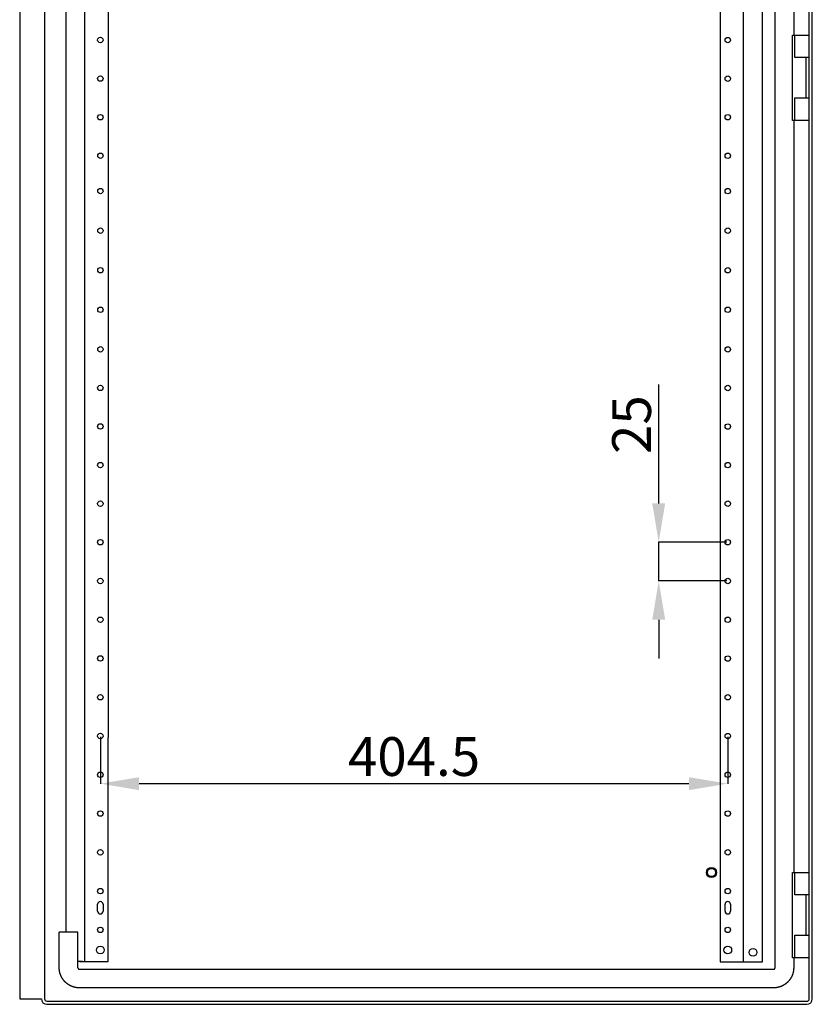
# Model space of a CAD drawing. Units: millimetres. Extents: x 194 to 4694, y 37 to 3290.
# Drawn here: x 4104 to 4615, y 1950 to 2585 of the extents above; entities that cross this region are included whole.
import ezdxf

# ---------------------------------------------------------------- set-up
doc = ezdxf.new("R2010")
doc.units = ezdxf.units.MM
doc.header["$MEASUREMENT"] = 0
doc.header["$PDMODE"] = 2
doc.header["$PDSIZE"] = -0.01
doc.layers.add('COTA', color=1, linetype='Continuous', lineweight=5)
doc.layers.add('PUERTA', color=6, linetype='Continuous')
doc.styles.get("Standard").update_dxf_attribs({"font": 'monotxt.shx'})
doc.dimstyles.new('Argenta', dxfattribs={"dimtxt": 25, "dimasz": 25, "dimexe": 0.125, "dimexo": 0.5, "dimgap": 5, "dimtad": 1, "dimdec": 0, "dimzin": 0, "dimdsep": 46, "dimtxsty": 'STANDARD', "dimcen": 0.09, "dimclrd": 4, "dimclre": 4, "dimclrt": 4, "dimadec": 0, "dimazin": 0, "dimtp": 0.005, "dimtm": -0.005, "dimtfac": 1, "dimtdec": 0, "dimtmove": 0, "dimatfit": 3, "dimfxl": 1, "dimtolj": 1, "dimtzin": 0, "dimarcsym": 0})

# ---------------------------------------------------------------- blocks, each defined once
blk = doc.blocks.new('*D120')
at = {"layer": 'COTA', "color": 4, "linetype": 'Continuous', "lineweight": -2, "transparency": 16777216}
for p, q in [((4155.88, 2122.82), (4155.88, 2092.46)), ((4560.4, 2122.8), (4560.4, 2092.46)), ((4535.4, 2092.59), (4180.88, 2092.59))]:
    blk.add_line(p, q, dxfattribs=at)
at = {"layer": 'COTA', "color": 4, "linetype": 'Continuous', "transparency": 16777216}
for points in [[(4180.88, 2096.75), (4180.88, 2088.42), (4155.88, 2092.59)], [(4535.4, 2096.75), (4535.4, 2088.42), (4560.4, 2092.59)]]:
    blk.add_solid(points, dxfattribs=at)
at = {"layer": 'Defpoints', "color": 0, "linetype": 'Continuous', "transparency": 16777216}
for p in [(4155.88, 2123.32), (4560.4, 2123.3), (4155.88, 2092.59)]:
    blk.add_point(p, dxfattribs=at)
at = {"layer": 'COTA', "color": 4, "linetype": 'Continuous', "transparency": 16777216, "insert": (4358.14, 2110.09), "char_height": 25, "attachment_point": 5}
blk.add_mtext('\\A1;404.5', dxfattribs=at)
blk = doc.blocks.new('*D121')
at = {"layer": 'COTA', "color": 4, "linetype": 'Continuous', "lineweight": -2, "transparency": 16777216}
for p, q in [((4515.87, 2273.3), (4515.87, 2349.97)), ((4559.9, 2248.3), (4515.74, 2248.3)), ((4515.87, 2223.3), (4515.87, 2248.3)), ((4559.9, 2223.3), (4515.74, 2223.3)), ((4515.87, 2198.3), (4515.87, 2173.3))]:
    blk.add_line(p, q, dxfattribs=at)
at = {"layer": 'COTA', "color": 4, "linetype": 'Continuous', "transparency": 16777216}
for points in [[(4511.7, 2273.3), (4520.04, 2273.3), (4515.87, 2248.3)], [(4511.7, 2198.3), (4520.04, 2198.3), (4515.87, 2223.3)]]:
    blk.add_solid(points, dxfattribs=at)
at = {"layer": 'Defpoints', "color": 0, "linetype": 'Continuous', "transparency": 16777216}
for p in [(4560.4, 2248.3), (4515.87, 2223.3), (4560.4, 2223.3)]:
    blk.add_point(p, dxfattribs=at)
at = {"layer": 'COTA', "color": 4, "linetype": 'Continuous', "transparency": 16777216, "insert": (4498.37, 2324.14), "char_height": 25, "attachment_point": 5, "rotation": 90}
blk.add_mtext('\\A1;25', dxfattribs=at)

msp = doc.modelspace()

# ---------------------------------------------------------------- linework, layer by layer
at = {"layer": 'PUERTA', "color": 1, "linetype": 'Continuous'}
for p, q in [((4103.88, 3141.82), (4103.88, 1953.82)), ((4119.88, 3141.82), (4119.88, 1953.82)), ((4612.9, 1953.8), (4612.9, 3141.8)), ((4614.9, 1953.8), (4614.9, 3141.8)), ((4103.88, 1953.82), (4117.88, 1953.82)), ((4121.38, 1952.32), (4611.4, 1952.3)), ((4121.38, 1950.32), (4611.4, 1950.3))]:
    msp.add_line(p, q, dxfattribs=at)
at = {"layer": 'PUERTA', "linetype": 'Continuous'}
for p, q in [((4570.4, 3117.8), (4570.4, 1977.8)), ((4582.7, 1977.8), (4582.7, 3117.8)), ((4133.88, 1996.92), (4133.88, 3098.72)), ((4555.4, 3071.3), (4555.4, 2122.3)), ((4145.88, 1977.82), (4145.88, 2712.82)), ((4160.88, 2712.82), (4160.88, 2122.32)), ((4160.88, 1977.82), (4160.88, 2122.32)), ((4555.4, 2122.3), (4555.4, 1977.8)), ((4154.13, 2010.32), (4154.13, 2014.82)), ((4157.63, 2014.82), (4157.63, 2010.32)), ((4558.65, 2010.3), (4558.65, 2014.8)), ((4562.15, 2014.8), (4562.15, 2010.3)), ((4144.28, 1977.82), (4141.39, 1977.82)), ((4142.76, 1977.82), (4144.28, 1977.82)), ((4144.28, 1977.82), (4145.88, 1977.82)), ((4145.88, 1977.82), (4148.68, 1977.82)), ((4148.68, 1977.82), (4160.88, 1977.82)), ((4555.4, 1977.8), (4567.6, 1977.8)), ((4567.6, 1977.8), (4570.4, 1977.8)), ((4570.4, 1977.8), (4572, 1977.8)), ((4572, 1977.8), (4582.7, 1977.8))]:
    msp.add_line(p, q, dxfattribs=at)
at = {"layer": 'PUERTA', "color": 150, "linetype": 'Continuous'}
for p, q in [((4590.9, 1973.9), (4590.9, 3121.7)), ((4602.9, 3060.3), (4602.9, 2575.3)), ((4602.9, 2520.3), (4602.9, 2035.3)), ((4129.38, 1973.92), (4129.38, 1996.92)), ((4141.39, 1996.92), (4129.38, 1996.92)), ((4141.39, 1973.92), (4141.39, 1996.92)), ((4602.9, 1980.3), (4602.9, 1973.9)), ((4142.4, 1972.92), (4160.78, 1972.92)), ((4160.78, 1972.92), (4589.9, 1972.9)), ((4160.78, 1960.92), (4142.38, 1960.92)), ((4589.9, 1960.9), (4160.78, 1960.92))]:
    msp.add_line(p, q, dxfattribs=at)
at = {"layer": 'PUERTA', "color": 6, "linetype": 'Continuous'}
for p, q in [((4602.06, 2575.3), (4603.7, 2575.3)), ((4602.06, 2520.3), (4602.06, 2575.3)), ((4603.7, 2575.3), (4612.9, 2575.3)), ((4603.7, 2560.8), (4603.7, 2575.3)), ((4612.9, 2560.8), (4603.7, 2560.8)), ((4610.7, 2560.8), (4610.7, 2534.8)), ((4610.9, 2534.8), (4610.9, 2560.8)), ((4603.7, 2534.8), (4612.9, 2534.8)), ((4603.7, 2520.3), (4603.7, 2534.8)), ((4603.7, 2520.3), (4602.06, 2520.3)), ((4612.9, 2520.3), (4603.7, 2520.3)), ((4602.06, 2035.3), (4603.7, 2035.3)), ((4602.06, 1980.3), (4602.06, 2035.3)), ((4603.7, 2035.3), (4612.9, 2035.3)), ((4603.7, 2020.8), (4603.7, 2035.3)), ((4612.9, 2020.8), (4603.7, 2020.8)), ((4610.7, 2020.8), (4610.7, 1994.8)), ((4610.9, 1994.8), (4610.9, 2020.8)), ((4603.7, 1994.8), (4612.9, 1994.8)), ((4603.7, 1980.3), (4603.7, 1994.8)), ((4603.7, 1980.3), (4602.06, 1980.3)), ((4612.9, 1980.3), (4603.7, 1980.3))]:
    msp.add_line(p, q, dxfattribs=at)
at = {"layer": 'PUERTA', "color": 150, "linetype": 'Continuous'}
for points in [[(4142.38, 1960.92, -0.003585), (4142.16, 1960.92, -0.006993), (4142.05, 1960.92, -0.0002), (4141.72, 1960.93, -0.003622), (4141.71, 1960.93, -0.00347), (4141.54, 1960.94, -0.003488), (4141.36, 1960.96, -0.003352), (4141.19, 1960.97, -0.003439), (4141.02, 1960.99, -0.003324), (4140.85, 1961.01, -0.003306), (4140.67, 1961.03, -0.00324), (4140.5, 1961.06, -0.003231), (4140.33, 1961.08, -0.003327), (4140.15, 1961.11, -0.003248), (4139.98, 1961.14, -0.00343), (4139.8, 1961.18, -0.003349), (4139.62, 1961.21, -0.003512), (4139.45, 1961.25, -0.003422), (4139.27, 1961.3, -0.003524), (4139.1, 1961.34, -0.003445), (4138.92, 1961.39, -0.003565), (4138.74, 1961.44, -0.003491), (4138.56, 1961.49, -0.003647), (4138.39, 1961.55, -0.003561), (4138.21, 1961.6, -0.003714), (4138.04, 1961.67, -0.003664), (4137.86, 1961.73, -0.003733), (4137.69, 1961.79, -0.00361), (4137.51, 1961.86, -0.003754), (4137.34, 1961.94, -0.00381), (4137.16, 1962.01, -0.003838), (4136.99, 1962.09, -0.003727), (4136.82, 1962.17, -0.003646), (4136.65, 1962.25, -0.003731), (4136.48, 1962.34, -0.003711), (4136.31, 1962.43, -0.003666), (4136.14, 1962.52, -0.003632), (4135.97, 1962.61, -0.003702), (4135.81, 1962.71, -0.003642), (4135.64, 1962.81, -0.003585), (4135.48, 1962.91, -0.003568), (4135.31, 1963.02, -0.003607), (4135.15, 1963.12, -0.003679), (4134.99, 1963.23, -0.003647), (4134.83, 1963.34, -0.003628), (4134.67, 1963.46, -0.003602), (4134.52, 1963.58, -0.00363), (4134.36, 1963.69, -0.003613), (4134.21, 1963.82, -0.003708), (4134.06, 1963.94, -0.003689), (4133.91, 1964.07, -0.003723), (4133.76, 1964.19, -0.003645), (4133.62, 1964.32, -0.003737), (4133.47, 1964.46, -0.003744), (4133.33, 1964.59, -0.003854), (4133.19, 1964.73, -0.003761), (4133.05, 1964.87, -0.003843), (4132.92, 1965.01, -0.003805), (4132.79, 1965.15, -0.003962), (4132.65, 1965.3, -0.003991), (4132.53, 1965.44, -0.003937), (4132.4, 1965.59, -0.00389), (4132.28, 1965.74, -0.003779), (4132.15, 1965.9, -0.003905), (4132.04, 1966.05, -0.003809), (4131.92, 1966.2, -0.00381), (4131.81, 1966.36, -0.00368), (4131.69, 1966.52, -0.003774), (4131.59, 1966.68, -0.003694), (4131.48, 1966.84, -0.003749), (4131.38, 1967.01, -0.0036), (4131.28, 1967.17, -0.003639), (4131.18, 1967.34, -0.003553), (4131.08, 1967.5, -0.0036), (4130.99, 1967.67, -0.0036), (4130.9, 1967.84, -0.00364), (4130.81, 1968.01, -0.003575), (4130.72, 1968.18, -0.003575), (4130.64, 1968.35, -0.003529), (4130.56, 1968.52, -0.003593), (4130.48, 1968.7, -0.003562), (4130.41, 1968.87, -0.003546), (4130.34, 1969.04, -0.003532), (4130.27, 1969.22, -0.003577), (4130.2, 1969.39, -0.003591), (4130.14, 1969.57, -0.00356), (4130.07, 1969.75, -0.003591), (4130.01, 1969.92, -0.003617), (4129.96, 1970.1, -0.003663), (4129.91, 1970.27, -0.003676), (4129.86, 1970.45, -0.003622), (4129.81, 1970.63, -0.003723), (4129.76, 1970.8, -0.003508), (4129.72, 1970.98, -0.003549), (4129.68, 1971.16, -0.003383), (4129.64, 1971.34, -0.003525), (4129.61, 1971.51, -0.003424), (4129.58, 1971.69, -0.003499), (4129.55, 1971.86, -0.003287), (4129.52, 1972.04, -0.003374), (4129.5, 1972.21, -0.003212), (4129.48, 1972.38, -0.003262), (4129.46, 1972.56, -0.003259), (4129.44, 1972.71, -0.002612), (4129.42, 1972.9, -0.004036), (4129.42, 1972.91, -0.000135), (4129.4, 1973.24, -0.010042), (4129.39, 1973.51, -0.006754), (4129.38, 1973.92)], [(4141.4, 1973.92, 0.003801), (4141.4, 1973.9, 0.007466), (4141.4, 1973.89, 0.000169), (4141.4, 1973.87, 0.002839), (4141.4, 1973.87, 0.002768), (4141.4, 1973.85, 0.003455), (4141.4, 1973.84, 0.003923), (4141.4, 1973.83, 0.003416), (4141.4, 1973.81, 0.002889), (4141.41, 1973.8, 0.002889), (4141.41, 1973.79, 0.003285), (4141.41, 1973.77, 0.003272), (4141.41, 1973.76, 0.003821), (4141.41, 1973.75, 0.003868), (4141.42, 1973.73, 0.003284), (4141.42, 1973.72, 0.00273), (4141.42, 1973.71, 0.00326), (4141.42, 1973.69, 0.004127), (4141.43, 1973.68, 0.004338), (4141.43, 1973.67, 0.003114), (4141.43, 1973.65, 0.003106), (4141.44, 1973.64, 0.004339), (4141.44, 1973.62, 0.004077), (4141.45, 1973.61, 0.002967), (4141.45, 1973.6, 0.002816), (4141.46, 1973.58, 0.003354), (4141.46, 1973.57, 0.00457), (4141.47, 1973.56, 0.004506), (4141.47, 1973.54, 0.003341), (4141.48, 1973.53, 0.002877), (4141.48, 1973.52, 0.002967), (4141.49, 1973.5, 0.003702), (4141.5, 1973.49, 0.004339), (4141.5, 1973.48, 0.00368), (4141.51, 1973.46, 0.003144), (4141.52, 1973.45, 0.003178), (4141.52, 1973.44, 0.003649), (4141.53, 1973.42, 0.003921), (4141.54, 1973.41, 0.003918), (4141.54, 1973.4, 0.003323), (4141.55, 1973.39, 0.003454), (4141.56, 1973.37, 0.003988), (4141.57, 1973.36, 0.00415), (4141.58, 1973.35, 0.003539), (4141.59, 1973.34, 0.003473), (4141.59, 1973.32, 0.003813), (4141.6, 1973.31, 0.004211), (4141.61, 1973.3, 0.004069), (4141.62, 1973.29, 0.003618), (4141.63, 1973.28, 0.003316), (4141.64, 1973.27, 0.003824), (4141.65, 1973.25, 0.004445), (4141.66, 1973.24, 0.004397), (4141.67, 1973.23, 0.003925), (4141.68, 1973.22, 0.003132), (4141.69, 1973.21, 0.003132), (4141.7, 1973.2, 0.003925), (4141.71, 1973.19, 0.004604), (4141.72, 1973.18, 0.004237), (4141.73, 1973.17, 0.003593), (4141.75, 1973.16, 0.002906), (4141.76, 1973.15, 0.003404), (4141.77, 1973.14, 0.00375), (4141.78, 1973.13, 0.003418), (4141.79, 1973.12, 0.003754), (4141.81, 1973.11, 0.004061), (4141.82, 1973.1, 0.003804), (4141.83, 1973.1, 0.003455), (4141.84, 1973.09, 0.003274), (4141.86, 1973.08, 0.003643), (4141.87, 1973.07, 0.003824), (4141.88, 1973.06, 0.003628), (4141.89, 1973.06, 0.003458), (4141.91, 1973.05, 0.003374), (4141.92, 1973.04, 0.003779), (4141.93, 1973.03, 0.004065), (4141.94, 1973.03, 0.003905), (4141.96, 1973.02, 0.003506), (4141.97, 1973.01, 0.0034), (4141.98, 1973.01, 0.003647), (4142, 1973, 0.004125), (4142.01, 1973, 0.004196), (4142.02, 1972.99, 0.003666), (4142.04, 1972.99, 0.003449), (4142.05, 1972.98, 0.003376), (4142.07, 1972.97, 0.003838), (4142.08, 1972.97, 0.003906), (4142.09, 1972.97, 0.003782), (4142.1, 1972.96, 0.003212), (4142.12, 1972.96, 0.003284), (4142.13, 1972.95, 0.003324), (4142.15, 1972.95, 0.003305), (4142.16, 1972.95, 0.003853), (4142.17, 1972.94, 0.00456), (4142.19, 1972.94, 0.00317), (4142.2, 1972.94, 0.002481), (4142.21, 1972.94, 0.002545), (4142.23, 1972.93, 0.003889), (4142.24, 1972.93, 0.004129), (4142.25, 1972.93, 0.002691), (4142.27, 1972.93, 0.002693), (4142.28, 1972.92, 0.003996), (4142.29, 1972.92, 0.004082), (4142.3, 1972.92, 0.002331), (4142.32, 1972.92, 0.00325), (4142.32, 1972.92, 0.000126), (4142.35, 1972.92, 0.011201), (4142.37, 1972.92, 0.007522), (4142.4, 1972.92)], [(4602.9, 1973.9, -0.003586), (4602.9, 1973.68, -0.006996), (4602.9, 1973.56, -0.000198), (4602.88, 1973.24, -0.003555), (4602.88, 1973.22, -0.00347), (4602.87, 1973.05, -0.003573), (4602.86, 1972.88, -0.0034), (4602.85, 1972.71, -0.003382), (4602.83, 1972.54, -0.003245), (4602.81, 1972.36, -0.003302), (4602.79, 1972.19, -0.003326), (4602.76, 1972.02, -0.003287), (4602.74, 1971.84, -0.003317), (4602.71, 1971.67, -0.003232), (4602.67, 1971.49, -0.003388), (4602.64, 1971.32, -0.003351), (4602.6, 1971.14, -0.00351), (4602.56, 1970.97, -0.003373), (4602.52, 1970.79, -0.003507), (4602.48, 1970.61, -0.003439), (4602.43, 1970.44, -0.003637), (4602.38, 1970.26, -0.003571), (4602.33, 1970.08, -0.003652), (4602.27, 1969.91, -0.003555), (4602.21, 1969.73, -0.003634), (4602.15, 1969.56, -0.003581), (4602.09, 1969.38, -0.003753), (4602.02, 1969.21, -0.00369), (4601.95, 1969.03, -0.003797), (4601.88, 1968.86, -0.003731), (4601.81, 1968.68, -0.003769), (4601.73, 1968.51, -0.003771), (4601.65, 1968.34, -0.003748), (4601.56, 1968.17, -0.003762), (4601.48, 1968, -0.003653), (4601.39, 1967.83, -0.003665), (4601.3, 1967.66, -0.003602), (4601.2, 1967.49, -0.003604), (4601.11, 1967.32, -0.00365), (4601.01, 1967.16, -0.003675), (4600.91, 1966.99, -0.003656), (4600.8, 1966.83, -0.00362), (4600.69, 1966.67, -0.003577), (4600.58, 1966.51, -0.003583), (4600.47, 1966.35, -0.003639), (4600.36, 1966.19, -0.003622), (4600.24, 1966.04, -0.003673), (4600.12, 1965.88, -0.003636), (4600, 1965.73, -0.003674), (4599.88, 1965.58, -0.00364), (4599.75, 1965.43, -0.003724), (4599.62, 1965.28, -0.0037), (4599.49, 1965.13, -0.003774), (4599.36, 1964.99, -0.0037), (4599.23, 1964.85, -0.003809), (4599.09, 1964.71, -0.003797), (4598.95, 1964.57, -0.003898), (4598.81, 1964.44, -0.00381), (4598.67, 1964.3, -0.003905), (4598.52, 1964.17, -0.00394), (4598.37, 1964.04, -0.003952), (4598.23, 1963.92, -0.003928), (4598.08, 1963.8, -0.003822), (4597.92, 1963.67, -0.003908), (4597.77, 1963.56, -0.003781), (4597.61, 1963.44, -0.003847), (4597.46, 1963.33, -0.003667), (4597.3, 1963.21, -0.003694), (4597.14, 1963.11, -0.003648), (4596.97, 1963, -0.003754), (4596.81, 1962.9, -0.003684), (4596.65, 1962.79, -0.00367), (4596.48, 1962.7, -0.003554), (4596.31, 1962.6, -0.003651), (4596.15, 1962.51, -0.003574), (4595.98, 1962.42, -0.003572), (4595.81, 1962.33, -0.003526), (4595.64, 1962.24, -0.003582), (4595.47, 1962.16, -0.003581), (4595.29, 1962.08, -0.003589), (4595.12, 1962, -0.00354), (4594.95, 1961.93, -0.003552), (4594.77, 1961.85, -0.003552), (4594.6, 1961.78, -0.003568), (4594.42, 1961.72, -0.0036), (4594.25, 1961.65, -0.003604), (4594.07, 1961.59, -0.003612), (4593.9, 1961.53, -0.003614), (4593.72, 1961.48, -0.00362), (4593.54, 1961.42, -0.003673), (4593.37, 1961.37, -0.003606), (4593.19, 1961.33, -0.003649), (4593.01, 1961.28, -0.003515), (4592.83, 1961.24, -0.003637), (4592.66, 1961.2, -0.00343), (4592.48, 1961.16, -0.003471), (4592.31, 1961.13, -0.00334), (4592.13, 1961.1, -0.003501), (4591.96, 1961.07, -0.003354), (4591.78, 1961.04, -0.003372), (4591.61, 1961.02, -0.003214), (4591.43, 1960.99, -0.003336), (4591.26, 1960.97, -0.003257), (4591.11, 1960.96, -0.002565), (4590.92, 1960.94, -0.003934), (4590.91, 1960.94, -0.000133), (4590.58, 1960.92, -0.010085), (4590.3, 1960.91, -0.006782), (4589.9, 1960.9)], [(4589.9, 1972.9, 0.00335), (4589.92, 1972.9, 0.006544), (4589.93, 1972.9, 0.000172), (4589.95, 1972.9, 0.003089), (4589.95, 1972.9, 0.003438), (4589.97, 1972.9, 0.003767), (4589.98, 1972.91, 0.003611), (4589.99, 1972.91, 0.003292), (4590, 1972.91, 0.002903), (4590.02, 1972.91, 0.003016), (4590.03, 1972.91, 0.0034), (4590.04, 1972.91, 0.003315), (4590.06, 1972.92, 0.003645), (4590.07, 1972.92, 0.003449), (4590.08, 1972.92, 0.003523), (4590.1, 1972.92, 0.003516), (4590.11, 1972.93, 0.003529), (4590.13, 1972.93, 0.003367), (4590.14, 1972.93, 0.003587), (4590.15, 1972.94, 0.003697), (4590.17, 1972.94, 0.003757), (4590.18, 1972.94, 0.003419), (4590.19, 1972.95, 0.003563), (4590.21, 1972.95, 0.003899), (4590.22, 1972.96, 0.00383), (4590.23, 1972.96, 0.003633), (4590.25, 1972.97, 0.003179), (4590.26, 1972.97, 0.003131), (4590.27, 1972.98, 0.003588), (4590.29, 1972.98, 0.003928), (4590.3, 1972.99, 0.003822), (4590.31, 1972.99, 0.003199), (4590.33, 1973, 0.0033), (4590.34, 1973.01, 0.003907), (4590.35, 1973.01, 0.004079), (4590.37, 1973.02, 0.00353), (4590.38, 1973.03, 0.003221), (4590.39, 1973.03, 0.003369), (4590.41, 1973.04, 0.003866), (4590.42, 1973.05, 0.004005), (4590.43, 1973.06, 0.003762), (4590.44, 1973.06, 0.003344), (4590.46, 1973.07, 0.0034), (4590.47, 1973.08, 0.003812), (4590.48, 1973.09, 0.00407), (4590.49, 1973.1, 0.00349), (4590.5, 1973.11, 0.003697), (4590.52, 1973.12, 0.004028), (4590.53, 1973.12, 0.004317), (4590.54, 1973.13, 0.003996), (4590.55, 1973.14, 0.003697), (4590.56, 1973.15, 0.003864), (4590.57, 1973.16, 0.003854), (4590.58, 1973.17, 0.003833), (4590.6, 1973.18, 0.003796), (4590.61, 1973.2, 0.00384), (4590.62, 1973.21, 0.003823), (4590.63, 1973.22, 0.003936), (4590.64, 1973.23, 0.003673), (4590.65, 1973.24, 0.003676), (4590.66, 1973.25, 0.003447), (4590.67, 1973.26, 0.003449), (4590.68, 1973.27, 0.003705), (4590.69, 1973.29, 0.003901), (4590.7, 1973.3, 0.003766), (4590.7, 1973.31, 0.003566), (4590.71, 1973.32, 0.003328), (4590.72, 1973.33, 0.003293), (4590.73, 1973.35, 0.003913), (4590.74, 1973.36, 0.004355), (4590.75, 1973.37, 0.00383), (4590.75, 1973.38, 0.003404), (4590.76, 1973.4, 0.002965), (4590.77, 1973.41, 0.003184), (4590.78, 1973.42, 0.003968), (4590.78, 1973.44, 0.004065), (4590.79, 1973.45, 0.003905), (4590.8, 1973.46, 0.003433), (4590.8, 1973.47, 0.003473), (4590.81, 1973.49, 0.003885), (4590.82, 1973.5, 0.004222), (4590.82, 1973.51, 0.004102), (4590.83, 1973.53, 0.003425), (4590.83, 1973.54, 0.003375), (4590.84, 1973.55, 0.00345), (4590.84, 1973.57, 0.003907), (4590.85, 1973.58, 0.003836), (4590.85, 1973.59, 0.003538), (4590.86, 1973.61, 0.003209), (4590.86, 1973.62, 0.003552), (4590.86, 1973.64, 0.003528), (4590.87, 1973.65, 0.00339), (4590.87, 1973.66, 0.003339), (4590.87, 1973.68, 0.003471), (4590.88, 1973.69, 0.003574), (4590.88, 1973.7, 0.003767), (4590.88, 1973.72, 0.003204), (4590.88, 1973.73, 0.003011), (4590.89, 1973.74, 0.003036), (4590.89, 1973.76, 0.003469), (4590.89, 1973.77, 0.00364), (4590.89, 1973.78, 0.003159), (4590.89, 1973.8, 0.003257), (4590.9, 1973.81, 0.002919), (4590.9, 1973.82, 0.004459), (4590.9, 1973.82, 0.000146), (4590.9, 1973.85, 0.009755), (4590.9, 1973.87, 0.006576), (4590.9, 1973.9)]]:
    msp.add_lwpolyline(points, format="xyb", dxfattribs=at)
at = {"layer": 'PUERTA', "linetype": 'Continuous'}
for centre, radius in [((4155.9, 2572.15), 1.75), ((4560.42, 2572.13), 1.75), ((4155.9, 2547.28), 1.75), ((4560.41, 2547.26), 1.75), ((4155.89, 2522.41), 1.75), ((4560.41, 2522.39), 1.75), ((4155.91, 2497.54), 1.75), ((4560.43, 2497.52), 1.75), ((4155.91, 2474.75), 1.75), ((4560.42, 2474.73), 1.75), ((4155.91, 2449.23), 1.75), ((4560.42, 2449.21), 1.75), ((4155.91, 2423.71), 1.75), ((4560.42, 2423.69), 1.75), ((4155.91, 2398.19), 1.75), ((4560.42, 2398.17), 1.75), ((4155.91, 2372.67), 1.75), ((4560.42, 2372.65), 1.75), ((4155.9, 2347.8), 1.75), ((4560.42, 2347.78), 1.75), ((4155.9, 2322.93), 1.75), ((4560.41, 2322.91), 1.75), ((4155.89, 2298.06), 1.75), ((4560.41, 2298.04), 1.75), ((4155.89, 2273.19), 1.75), ((4560.4, 2273.17), 1.75), ((4155.88, 2248.32), 1.75), ((4560.4, 2248.3), 1.75), ((4155.88, 2223.32), 1.75), ((4560.4, 2223.3), 1.75), ((4155.88, 2198.32), 1.75), ((4560.4, 2198.3), 1.75), ((4155.88, 2173.32), 1.75), ((4560.4, 2173.3), 1.75), ((4155.88, 2148.32), 1.75), ((4560.4, 2148.3), 1.75), ((4155.88, 2123.32), 1.75), ((4560.4, 2123.3), 1.75), ((4155.88, 2098.32), 1.75), ((4560.4, 2098.3), 1.75), ((4155.88, 2073.32), 1.75), ((4560.4, 2073.3), 1.75), ((4155.88, 2048.32), 1.75), ((4560.4, 2048.3), 1.75), ((4155.88, 2023.32), 1.75), ((4560.4, 2023.3), 1.75), ((4155.88, 1998.32), 1.75), ((4560.4, 1998.3), 1.75), ((4155.88, 1985.32), 2.5), ((4560.4, 1985.3), 2.5), ((4576.7, 1983.8), 2.5)]:
    msp.add_circle(centre, radius, dxfattribs=at)
at = {"layer": 'PUERTA', "color": 30, "linetype": 'Continuous'}
msp.add_circle((4549.9, 2035.3), 3.25, dxfattribs=at)
at = {"layer": 'PUERTA', "color": 1, "linetype": 'Continuous'}
for radius in [3, 2.65]:
    msp.add_circle((4549.9, 2035.3), radius, dxfattribs=at)
at = {"layer": 'PUERTA', "linetype": 'Continuous'}
for centre, start, end in [((4155.88, 2014.82), 0, 180), ((4560.4, 2014.8), 0, 180), ((4155.88, 2010.32), 180, 0), ((4560.4, 2010.3), 180, 0)]:
    msp.add_arc(centre, 1.75, start, end, dxfattribs=at)
at = {"layer": 'PUERTA', "color": 1, "linetype": 'Continuous'}
for centre, radius, start, end in [((4121.38, 1953.82), 3.5, 180, 270), ((4121.38, 1953.82), 1.5, 180, 270), ((4611.4, 1953.8), 3.5, 270, 0), ((4611.4, 1953.8), 1.5, 270, 0)]:
    msp.add_arc(centre, radius, start, end, dxfattribs=at)

# ---------------------------------------------------------------- dimensions: what is measured, and where the dimension line sits
at = {"layer": 'COTA', "color": 150, "linetype": 'Continuous'}
dim = msp.add_linear_dim(base=(4515.87, 2223.3), p1=(4560.4, 2248.3), p2=(4560.4, 2223.3), angle=90, dimstyle='Argenta', dxfattribs=at)
dim.commit()
dim.dimension.update_dxf_attribs({"geometry": '*D121', "text_midpoint": (4515.87, 2324.14), "dimtype": 160})
dim = msp.add_linear_dim(base=(4155.88, 2092.59), p1=(4560.4, 2123.3), p2=(4155.88, 2123.32), angle=180, dimstyle='Argenta', override={"dimdec": 1}, dxfattribs=at)
dim.commit()
dim.dimension.update_dxf_attribs({"geometry": '*D120', "text_midpoint": (4358.14, 2110.09)})

doc.saveas('drawing.dxf')
